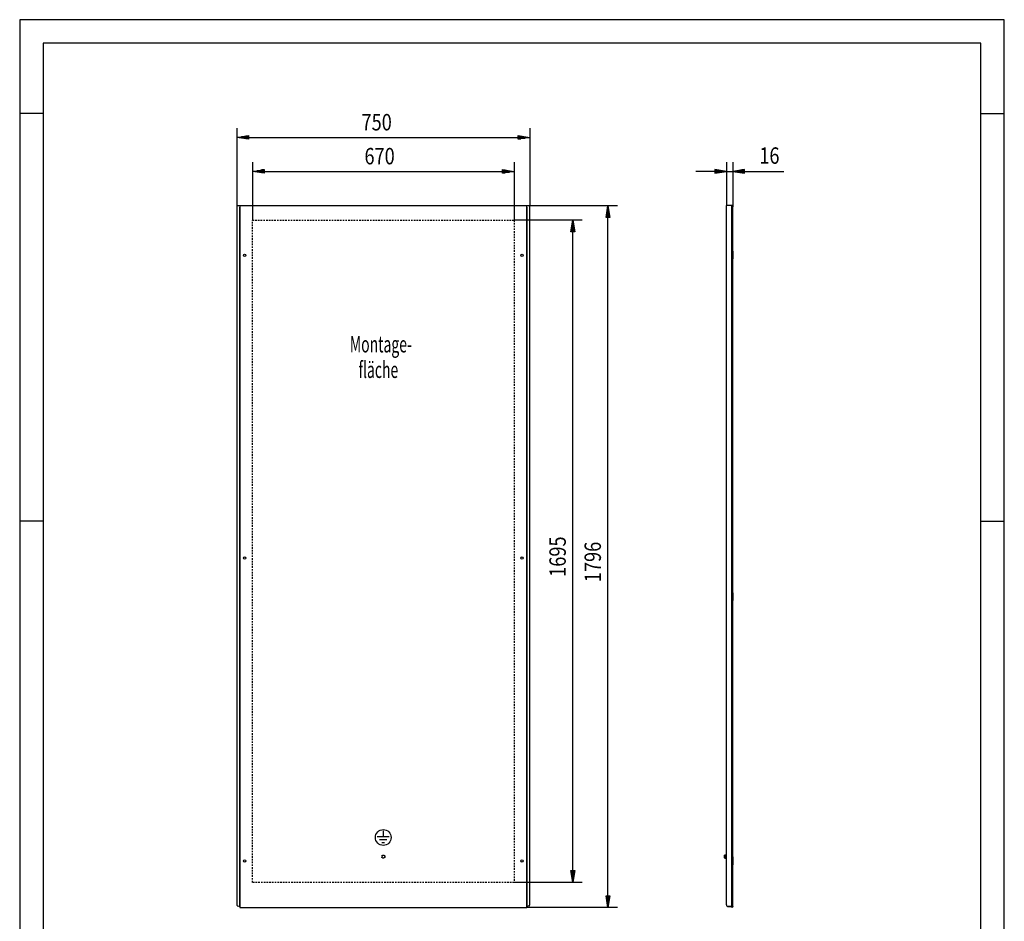
# Model space of a CAD drawing. Extents: x 0 to 2520, y 0 to 3564.
# Drawn here: x 0 to 2520, y 1256 to 3564 of the extents above; entities that cross this region are included whole.
import ezdxf

# ---------------------------------------------------------------- set-up
doc = ezdxf.new("R2010")
doc.units = 0
doc.linetypes.add('VERDECKT', pattern=[7, 4, -3])
doc.layers.get('0').update_dxf_attribs({"linetype": 'CONTINUOUS'})
for name, color, linetype in [('1', 7, 'CONTINUOUS'), ('10', 7, 'CONTINUOUS'), ('49', 7, 'CONTINUOUS')]:
    doc.layers.add(name, color=color, linetype=linetype)

# ---------------------------------------------------------------- blocks, each defined once
blk = doc.blocks.new('MASSEPUNKT__________00003', base_point=(930.5, 1487.3))
at = {"layer": '1', "color": 2}
for p, q in [((930.5, 1487.3), (930.5, 1472.1)), ((945.9, 1472.1), (915.1, 1472.1)), ((940, 1464.4), (921, 1464.4)), ((934.1, 1456.7), (926.9, 1456.7))]:
    blk.add_line(p, q, dxfattribs=at)
blk.add_circle((930.5, 1470.6), 20.2, dxfattribs=at)
blk = doc.blocks.new('SEITENWAND_VA_______00004', base_point=(1297.9, 3084.1))
at = {"layer": '1'}
for p, q in [((563.5, 3087.6), (555.7, 3087.6)), ((1305.6, 3087.6), (1297.9, 3087.6))]:
    blk.add_line(p, q, dxfattribs=at)
for points in [[(555.7, 3087.6), (555.7, 1300.5, 0.054642), (556.1, 1297.3, 0.05593), (556.4, 1296.3, 0.082377), (556.9, 1295.6, 0.202761), (557.3, 1295.5)], [(1304.2, 1295.7, 0.146841), (1304.5, 1295.8, 0.082377), (1304.9, 1296.5, 0.05593), (1305.3, 1297.5, 0.054642), (1305.6, 1300.6), (1305.6, 3087.6)]]:
    blk.add_lwpolyline(points, format="xyb", dxfattribs=at)
for points in [[(1297.9, 3084.1), (1297.9, 1293.6), (1297.9, 3084.1), (1297.9, 3085.5), (1297.9, 3086.6), (1297.9, 3087.4), (1297.9, 3087.6), (563.5, 3087.6), (563.5, 3087.4), (563.5, 3086.6), (563.5, 3085.5), (563.5, 3084.1), (563.5, 1293.6), (563.5, 3084.1)], [(563.5, 1304.1), (563.5, 1293.6), (563.5, 1292.9), (563.5, 1292.2), (563.5, 1291.8), (563.5, 1291.6), (1297.9, 1291.6), (1297.9, 1291.8), (1297.9, 1292.2), (1297.9, 1292.9), (1297.9, 1293.6), (1297.9, 1304.1)], [(563.5, 1293.6), (563.5, 1293.5), (563.5, 1293.3), (563.5, 1293.2), (563.5, 1293.1)], [(1297.9, 1293.6), (1297.9, 1293.5), (1297.9, 1293.3), (1297.9, 1293.2), (1297.9, 1293.1)]]:
    blk.add_lwpolyline(points, dxfattribs=at)
at = {"layer": '1', "color": 4, "linetype": 'VERDECKT'}
blk.add_lwpolyline([(595.7, 3050.7), (1265.7, 3050.7), (1265.7, 1355.7), (595.7, 1355.7), (595.7, 3050.7)], dxfattribs=at)
at = {"layer": '1'}
for centre in [(575.7, 2960.7), (1285.7, 2960.7), (575.7, 2185.7), (1285.7, 2185.7), (575.7, 1410.7), (1285.7, 1410.7)]:
    blk.add_circle(centre, 3, dxfattribs=at)
at = {"layer": '1', "color": 3, "linetype": 'VERDECKT'}
blk.add_circle((930.7, 1421.6), 4, dxfattribs=at)
blk.add_circle((930.7, 1421.6), 4, dxfattribs=at)
blk.add_arc((930.7, 1421.6), 3.23, -90, 180, dxfattribs=at)
blk = doc.blocks.new('SEITENWAND__________00002')
for name, p in [('SEITENWAND_VA_______00004', (1297.9, 3084.1)), ('MASSEPUNKT__________00003', (930.5, 1487.3))]:
    blk.add_blockref(name, p)
blk = doc.blocks.new('H-395-8022-60-17-2D_00001')
blk.add_blockref('SEITENWAND__________00002', (0, 0))
blk = doc.blocks.new('BEM_0001', base_point=(595.7, 3050.7))
at = {"layer": '49', "color": 4}
for p, q in [((595.7, 3199.7), (595.7, 3050.7)), ((595.7, 3175.7), (625.7, 3180.5)), ((625.7, 3170.9), (595.7, 3175.7)), ((624.8, 3175.7), (596.6, 3175.7)), ((624.8, 3177.5), (607.9, 3177.5)), ((624.8, 3179.3), (619.1, 3179.3)), ((625.7, 3180.5), (625.7, 3170.9)), ((625.7, 3175.7), (1235.7, 3175.7)), ((1235.7, 3170.9), (1235.7, 3180.5)), ((1235.7, 3180.5), (1265.7, 3175.7)), ((1265.7, 3175.7), (1235.7, 3170.9)), ((1236.6, 3179.3), (1242.3, 3179.3)), ((1236.6, 3177.5), (1253.6, 3177.5)), ((1236.6, 3175.7), (1264.8, 3175.7)), ((1265.7, 3199.7), (1265.7, 3050.7)), ((624.8, 3173.9), (607.9, 3173.9)), ((624.8, 3172.1), (619.1, 3172.1)), ((1236.6, 3173.9), (1253.6, 3173.9)), ((1236.6, 3172.1), (1242.3, 3172.1))]:
    blk.add_line(p, q, dxfattribs=at)
at = {"layer": '49', "color": 2, "width": 0.812}
blk.add_text('670', height=42, dxfattribs=at).set_placement((882.4, 3193.7))
blk = doc.blocks.new('BEM_0002', base_point=(1265.7, 1355.7))
at = {"layer": '49', "color": 4}
for p, q in [((1439.7, 3050.7), (1265.7, 3050.7)), ((1410.9, 3020.7), (1415.7, 3050.7)), ((1415.7, 3050.7), (1420.5, 3020.7)), ((1415.7, 3021.6), (1415.7, 3049.8)), ((1412.1, 3021.6), (1412.1, 3027.3)), ((1413.9, 3021.6), (1413.9, 3038.6)), ((1417.5, 3021.6), (1417.5, 3038.6)), ((1419.3, 3021.6), (1419.3, 3027.3)), ((1420.5, 3020.7), (1410.9, 3020.7)), ((1415.7, 1385.7), (1415.7, 3020.7)), ((1415.7, 1355.7), (1410.9, 1385.7)), ((1410.9, 1385.7), (1420.5, 1385.7)), ((1412.1, 1384.8), (1412.1, 1379.1)), ((1413.9, 1384.8), (1413.9, 1367.9)), ((1420.5, 1385.7), (1415.7, 1355.7)), ((1415.7, 1384.8), (1415.7, 1356.6)), ((1417.5, 1384.8), (1417.5, 1367.9)), ((1419.3, 1384.8), (1419.3, 1379.1)), ((1439.7, 1355.7), (1265.7, 1355.7))]:
    blk.add_line(p, q, dxfattribs=at)
at = {"layer": '49', "color": 2, "width": 0.812}
blk.add_text('1695', height=42, rotation=90, dxfattribs=at).set_placement((1397.7, 2137.9))
blk = doc.blocks.new('BEM_0003', base_point=(1297.9, 1291.6))
at = {"layer": '49', "color": 4}
for p, q in [((1529.6, 3087.6), (1305.6, 3087.6)), ((1500.8, 3057.6), (1505.6, 3087.6)), ((1503.8, 3058.5), (1503.8, 3075.5)), ((1505.6, 3087.6), (1510.4, 3057.6)), ((1505.6, 3058.5), (1505.6, 3086.7)), ((1507.4, 3058.5), (1507.4, 3075.5)), ((1510.4, 3057.6), (1500.8, 3057.6)), ((1502, 3058.5), (1502, 3064.2)), ((1505.6, 1321.6), (1505.6, 3057.6)), ((1509.2, 3058.5), (1509.2, 3064.2)), ((1505.6, 1291.6), (1500.8, 1321.6)), ((1500.8, 1321.6), (1510.4, 1321.6)), ((1502, 1320.7), (1502, 1315)), ((1503.8, 1320.7), (1503.8, 1303.8)), ((1510.4, 1321.6), (1505.6, 1291.6)), ((1505.6, 1320.7), (1505.6, 1292.5)), ((1507.4, 1320.7), (1507.4, 1303.8)), ((1509.2, 1320.7), (1509.2, 1315)), ((1529.6, 1291.6), (1297.9, 1291.6))]:
    blk.add_line(p, q, dxfattribs=at)
at = {"layer": '49', "color": 2, "width": 0.812}
blk.add_text('1796', height=42, rotation=90, dxfattribs=at).set_placement((1487.6, 2124.3))
blk = doc.blocks.new('BEM_0004', base_point=(555.7, 3087.6))
at = {"layer": '49', "color": 4}
for p, q in [((555.7, 3286.6), (555.7, 3087.6)), ((1305.6, 3286.6), (1305.6, 3087.6)), ((555.7, 3262.6), (585.7, 3267.4)), ((585.7, 3257.8), (555.7, 3262.6)), ((584.8, 3262.6), (556.6, 3262.6)), ((584.8, 3264.4), (567.9, 3264.4)), ((584.8, 3260.8), (567.9, 3260.8)), ((584.8, 3266.2), (579.1, 3266.2)), ((584.8, 3259), (579.1, 3259)), ((585.7, 3267.4), (585.7, 3257.8)), ((585.7, 3262.6), (1275.6, 3262.6)), ((1275.6, 3257.8), (1275.6, 3267.4)), ((1275.6, 3267.4), (1305.6, 3262.6)), ((1305.6, 3262.6), (1275.6, 3257.8)), ((1276.5, 3266.2), (1282.2, 3266.2)), ((1276.5, 3264.4), (1293.5, 3264.4)), ((1276.5, 3262.6), (1304.7, 3262.6)), ((1276.5, 3260.8), (1293.5, 3260.8)), ((1276.5, 3259), (1282.2, 3259))]:
    blk.add_line(p, q, dxfattribs=at)
at = {"layer": '49', "color": 2, "width": 0.812}
blk.add_text('750', height=42, dxfattribs=at).set_placement((874.9, 3280.6))
blk = doc.blocks.new('BEM_0005', base_point=(1808.8, 3088.7))
at = {"layer": '49', "color": 4}
for p, q in [((1778.8, 3175.7), (1730.8, 3175.7)), ((1808.8, 3175.7), (1778.8, 3180.5)), ((1778.8, 3180.5), (1778.8, 3170.9)), ((1778.8, 3170.9), (1808.8, 3175.7)), ((1779.7, 3179.3), (1785.4, 3179.3)), ((1779.7, 3177.5), (1796.6, 3177.5)), ((1779.7, 3175.7), (1807.9, 3175.7)), ((1808.8, 3199.7), (1808.8, 3088.7)), ((1808.8, 3175.7), (1825.2, 3175.7)), ((1825.2, 3199.7), (1825.2, 3085.2)), ((1855.2, 3180.5), (1825.2, 3175.7)), ((1825.2, 3175.7), (1855.2, 3170.9)), ((1854.3, 3175.7), (1826.1, 3175.7)), ((1854.3, 3177.5), (1837.4, 3177.5)), ((1854.3, 3179.3), (1848.6, 3179.3)), ((1855.2, 3170.9), (1855.2, 3180.5)), ((1855.2, 3175.7), (1955.5, 3175.7)), ((1779.7, 3173.9), (1796.6, 3173.9)), ((1779.7, 3172.1), (1785.4, 3172.1)), ((1854.3, 3173.9), (1837.4, 3173.9)), ((1854.3, 3172.1), (1848.6, 3172.1))]:
    blk.add_line(p, q, dxfattribs=at)
at = {"layer": '49', "color": 2, "width": 0.812}
blk.add_text('16', height=42, rotation=360, dxfattribs=at).set_placement((1893, 3195.1))
blk = doc.blocks.new('BEM_________________00005', base_point=(595.7, 3050.7))
at = {"layer": '1'}
for p, q in [((557.3, 1295.5), (563.5, 1293.6)), ((1304.3, 1295.7), (1297.9, 1293.6))]:
    blk.add_line(p, q, dxfattribs=at)
at = {"layer": '49'}
for name, p in [('BEM_0004', (555.7, 3087.6)), ('BEM_0001', (595.7, 3050.7)), ('BEM_0005', (1808.8, 3088.7)), ('BEM_0003', (1297.9, 1291.6)), ('BEM_0002', (1265.7, 1355.7))]:
    blk.add_blockref(name, p, dxfattribs=at)
blk = doc.blocks.new('TEXT________________00006', base_point=(233.7, 942.1))
at = {"layer": '1', "color": 2}
for s, width, p in [('Montage-', 0.625, (844.9, 2712.3)), ('fläche', 0.625, (867, 2646.9)), ('Blechstärke:  1,50 mm', 0.812, (233.7, 942.1)), ('Oberfläche:   pulverlackiert RAL 7035', 0.812, (234.5, 877.8)), ('Masse:        Gewindebolzen M8 x 20', 0.812, (236.5, 812))]:
    blk.add_text(s, height=42, dxfattribs=dict(at, width=width)).set_placement(p)
blk = doc.blocks.new('SEITENWAND_SA_______00011', base_point=(1822.8, 1293.6))
at = {"layer": '1'}
for p, q in [((1808.8, 1298.6), (1808.8, 3088.7)), ((1822.8, 1293.6), (1822.8, 3087.1)), ((1825.2, 1293.6), (1825.2, 3085.2)), ((1825.2, 1293.6), (1825.2, 3085.2)), ((1825.2, 2951.8), (1825.2, 2971.8)), ((1825.2, 2951.8), (1825.2, 2971.8)), ((1825.2, 2076.8), (1825.2, 2096.8)), ((1825.2, 2076.8), (1825.2, 2096.8)), ((1803.7, 1418.4), (1804.5, 1417.6)), ((1804.5, 1425.6), (1804.5, 1417.6)), ((1804.5, 1417.6), (1808.8, 1417.6)), ((1825.2, 1419.4), (1825.2, 1423.9)), ((1825.2, 1400.7), (1825.2, 1420.7)), ((1825.2, 1400.7), (1825.2, 1420.7)), ((1814, 1293.6), (1822.3, 1293.6)), ((1822.8, 1293.6), (1814, 1293.6)), ((1822.7, 1293.6), (1821.2, 1293.6))]:
    blk.add_line(p, q, dxfattribs=at)
at = {"layer": '1', "color": 1}
for p, q in [((1808.8, 1424.9), (1803.7, 1424.9)), ((1803.7, 1418.4), (1808.8, 1418.4))]:
    blk.add_line(p, q, dxfattribs=at)
at = {"layer": '1'}
for points in [[(1825.2, 3085.2), (1825, 3086.5), (1824.2, 3087.6), (1823.1, 3088.4), (1821.7, 3088.7), (1808.8, 3088.7)], [(1825.2, 2951.8), (1825.2, 2971.8), (1825.2, 2951.8), (1825.2, 2971.8), (1825.2, 2951.8)], [(1825.2, 2076.8), (1825.2, 2096.8), (1825.2, 2076.8), (1825.2, 2096.8), (1825.2, 2076.8)], [(1808.8, 1425.6), (1804.5, 1425.6), (1803.7, 1424.9)], [(1803.7, 1418.4), (1803.7, 1424.9), (1803.7, 1418.4)], [(1803.7, 1424.9), (1803.7, 1418.4), (1803.7, 1424.9)], [(1825.2, 1400.7), (1825.2, 1420.7), (1825.2, 1400.7), (1825.2, 1420.7), (1825.2, 1400.7)], [(1814, 1293.6), (1813.5, 1293.6)], [(1825.2, 1293.6), (1825.1, 1292.9), (1824.6, 1292.2), (1824, 1291.8), (1823.2, 1291.6), (1822.5, 1291.8), (1821.8, 1292.2), (1821.4, 1292.9), (1821.2, 1293.6), (1822.7, 1293.6), (1822.8, 1293.5), (1822.9, 1293.3), (1823, 1293.2), (1823.2, 1293.1), (1823.4, 1293.2), (1823.6, 1293.3), (1823.7, 1293.5), (1823.7, 1293.6), (1823.8, 1293.6), (1823.7, 1293.6)], [(1825.2, 1293.6), (1825, 1293.6), (1824.6, 1293.6), (1823.8, 1293.6), (1822.8, 1293.6), (1822.3, 1293.6)], [(1822.8, 1293.6), (1822.9, 1293.6), (1823.3, 1293.6), (1823.6, 1293.6), (1823.7, 1293.6)]]:
    blk.add_lwpolyline(points, dxfattribs=at)
for centre, radius, start, end in [((1814, 1298.6), 5.23, 180, -154.0089), ((1814, 1298.6), 5.23, 180, -154.0089), ((1813.7, 1298.5), 4.95, -154.0091, -135.8463), ((1813.7, 1298.5), 4.95, -154.0091, -135.8463), ((1813.6, 1298.4), 4.8, -135.8463, -117.4107), ((1813.6, 1298.4), 4.8, -135.8463, -117.4107), ((1813.5, 1298.2), 4.55, -117.4101, -90), ((1813.5, 1298.2), 4.55, -117.4101, -90)]:
    blk.add_arc(centre, radius, start, end, dxfattribs=at)
blk = doc.blocks.new('DINA4H______________00012', base_point=(60, 3504))
at = {"layer": '10', "color": 4}
for p, q in [((60, 3324), (0, 3324)), ((2460, 3324), (2520, 3324)), ((60, 2280), (0, 2280)), ((2460, 2280), (2520, 2280))]:
    blk.add_line(p, q, dxfattribs=at)
blk.add_lwpolyline([(2520, 0), (2520, 3564), (0, 3564), (0, 0), (2520, 0)], dxfattribs=at)
at = {"layer": '10'}
blk.add_lwpolyline([(60, 3504), (60, 60), (2460, 60), (2460, 3504), (60, 3504)], dxfattribs=at)

msp = doc.modelspace()

# ---------------------------------------------------------------- block references
for name, p in [('DINA4H______________00012', (60, 3504)), ('BEM_________________00005', (595.7, 3050.7)), ('H-395-8022-60-17-2D_00001', (0, 0)), ('SEITENWAND_SA_______00011', (1822.8, 1293.6)), ('TEXT________________00006', (233.7, 942.1))]:
    msp.add_blockref(name, p)

doc.saveas('drawing.dxf')
